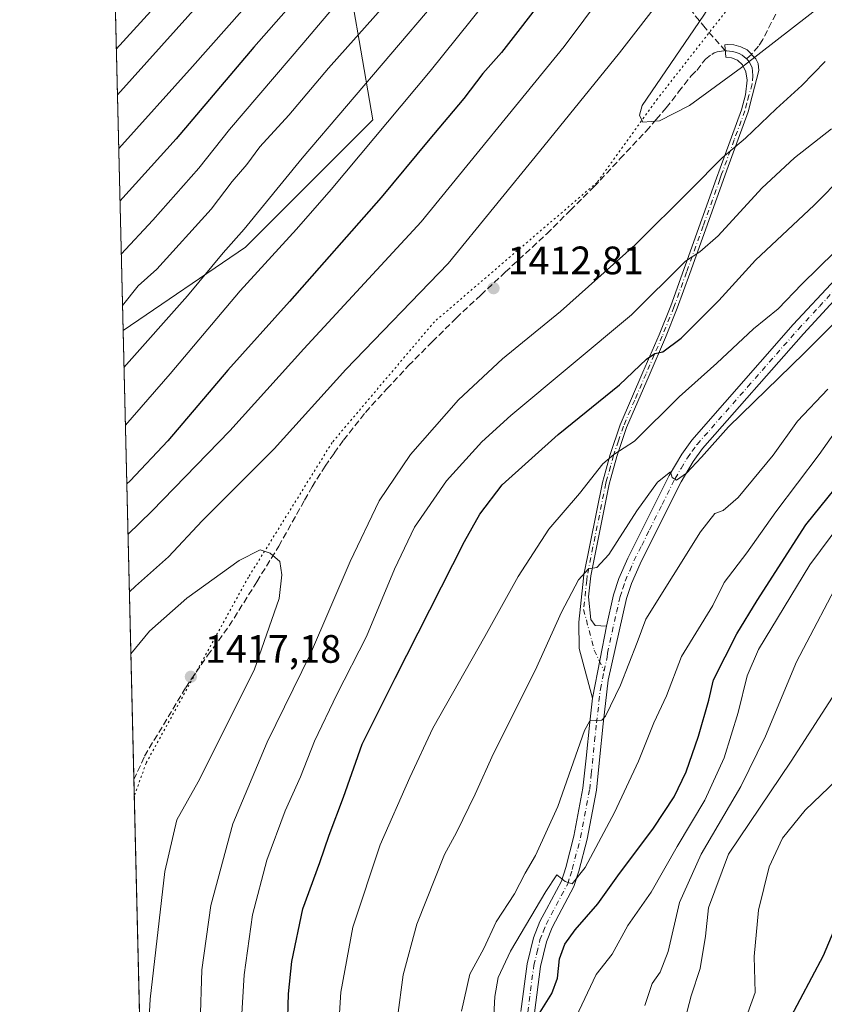
# Model space of a CAD drawing. Units: metres. Extents: x 665106 to 668567, y 4744293 to 4746689.
# Drawn here: x 665106 to 665309, y 4745350 to 4745599 of the extents above; entities that cross this region are included whole.
import ezdxf

# ---------------------------------------------------------------- set-up
doc = ezdxf.new("R2010")
doc.units = ezdxf.units.M
doc.header["$MEASUREMENT"] = 0
for name, pattern in [('DGN Style 3', [2.307223458686699, 1.648016756204785, -0.6592067024819142]), ('DGN Style 4', [2.6384748266838614, 1.318413404963828, -0.6592067024819142, 0.001648016756204785, -0.6592067024819142]), ('DGN Style 5', [1.1536117293433497, 0.4944050268614355, -0.6592067024819142])]:
    doc.linetypes.add(name, pattern=pattern)
for name, color, linetype, lineweight in [('Arbolado forestal CxS', 92, 'Continuous', 0), ('Camino Cxs', 7, 'Continuous', 0), ('Camino eje', 30, 'DGN Style 4', 13), ('Comarca CxS', 21, 'Continuous', 0), ('Comunidad Autónoma CxS', 142, 'Continuous', 0), ('Curva de nivel maestra', 30, 'Continuous', 30), ('Curva de nivel normal', 30, 'Continuous', 0), ('Municipio CxS', 4, 'Continuous', 0), ('Pastizal CxS', 92, 'Continuous', 0), ('Pista no pavimentada Cxs', 111, 'Continuous', 0), ('Pista no pavimentada eje', 91, 'DGN Style 4', 0), ('Provincia CxS', 1, 'Continuous', 0), ('Punto de cota en terreno', 7, 'Continuous', 0), ('Rótulo de punto de cota en terreno', 7, 'Continuous', 0), ('Senda', 7, 'DGN Style 3', 0), ('Senda no paivmentada conexión', 7, 'DGN Style 3', 0), ('Vía pecuaria eje', 92, 'DGN Style 5', 0)]:
    doc.layers.add(name, color=color, linetype=linetype, lineweight=lineweight)
doc.styles.add('Style-Arial', font='txt')

# ---------------------------------------------------------------- blocks, each defined once
blk = doc.blocks.new('*U11')
at = {"layer": 'Arbolado forestal CxS', "color": 92, "linetype": 'Continuous', "lineweight": 0}
blk.add_polyline3d([(665162.6068000002, 4745541.032099999, 1389.915299999993), (665131.6771000001, 4745519.9605, 1385.300600000002), (665125.4880999997, 4745777.3214, 1344.651500000007), (665153.6111000003, 4745783.8805, 1350.099900000001), (665195.3060999997, 4745803.590299999, 1363.862299999994), (665203.1825000001, 4745794.452299999, 1360.719299999997), (665218.8717999998, 4745776.249500001, 1359.744699999996), (665230.0684000002, 4745760.658700001, 1367.465299999996), (665233.2410000004, 4745735.9671, 1367.184500000003), (665228.5157000005, 4745702.132900001, 1365.189599999998), (665222.1782000001, 4745657.234999999, 1374.194799999997), (665186.3108000001, 4745622.408100001, 1370.586800000005), (665191.3877999998, 4745593.3355, 1383.646999999997), (665194.8282000005, 4745573.251700001, 1391.959799999997)], close=True, dxfattribs=at)
blk = doc.blocks.new('*U13')
at = {"layer": 'Pastizal CxS', "color": 92, "linetype": 'Continuous', "lineweight": 0}
blk.add_polyline3d([(665143.6922000004, 4745020.3215, 1418.856), (665131.6771000001, 4745519.9605, 1385.300600000002), (665162.6068000002, 4745541.032099999, 1389.915299999993), (665194.8282000005, 4745573.251700001, 1391.959799999997), (665191.3877999998, 4745593.3355, 1383.646999999997), (665186.3108000001, 4745622.408100001, 1370.586800000005), (665222.1782000001, 4745657.234999999, 1374.194799999997), (665228.5157000005, 4745702.132900001, 1365.189599999998), (665233.2410000004, 4745735.9671, 1367.184500000003), (665230.0684000002, 4745760.658700001, 1367.465299999996), (665218.8717999998, 4745776.249500001, 1359.744699999996), (665203.1825000001, 4745794.452299999, 1360.719299999997), (665195.3060999997, 4745803.590299999, 1363.862299999994), (665153.6111000003, 4745783.8805, 1350.099900000001), (665125.4880999997, 4745777.3214, 1344.651500000007), (665117.7356000004, 4746099.703199999, 1431.578299999994)], dxfattribs=at)
blk = doc.blocks.new('5PATER')
at = {"layer": 'Punto de cota en terreno', "linetype": 'Continuous', "lineweight": 0}
h = blk.add_hatch(color=51, dxfattribs=at)
edge = h.paths.add_edge_path()
edge.add_ellipse((0, 0), major_axis=(-0.1095731443231308, -0.1110710700762829), ratio=0.9994222409660322, start_angle=0, end_angle=360)

msp = doc.modelspace()

# ---------------------------------------------------------------- linework, layer by layer
at = {"layer": 'Arbolado forestal CxS', "color": 92, "linetype": 'Continuous', "lineweight": 0, "extrusion": (-0.009164224548078135, 0.3810906109152274, 0.9244922732293068), "elevation": 1803658.384423634, "flags": 128}
msp.add_lwpolyline([(-779023.7090560237, -4370617.834510031), (-779023.7090560237, -4370814.111913944)], dxfattribs=at)
at = {"layer": 'Arbolado forestal CxS', "color": 92, "linetype": 'Continuous', "lineweight": 0}
msp.add_polyline3d([(665131.6771000001, 4745519.9605, 1385.300600000002), (665162.6068000002, 4745541.032099999, 1389.915299999993), (665194.8282000005, 4745573.251700001, 1391.959799999997), (665191.3877999998, 4745593.3355, 1383.646999999997), (665186.3108000001, 4745622.408100001, 1370.586800000005), (665222.1782000001, 4745657.234999999, 1374.194799999997), (665228.5157000005, 4745702.132900001, 1365.189599999998), (665233.2410000004, 4745735.9671, 1367.184500000003), (665230.0684000002, 4745760.658700001, 1367.465299999996), (665218.8717999998, 4745776.249500001, 1359.744699999996), (665203.1825000001, 4745794.452299999, 1360.719299999997), (665195.3060999997, 4745803.590299999, 1363.862299999994), (665153.6111000003, 4745783.8805, 1350.099900000001), (665125.4880999997, 4745777.3214, 1344.651500000007)], dxfattribs=at)
at = {"layer": 'Camino Cxs', "color": 7, "linetype": 'Continuous', "lineweight": 0, "extrusion": (-0.8773029787927257, 0.1349753981478665, 0.4605660922128714), "elevation": 57528.168168623, "flags": 128}
msp.add_lwpolyline([(-4791420.009275821, -28286.82541476709), (-4791411.598032725, -28287.60254438664), (-4791401.433205306, -28288.3966856869)], dxfattribs=at)
at = {"layer": 'Camino Cxs', "color": 7, "linetype": 'Continuous', "lineweight": 0}
msp.add_polyline3d([(665253.8601000002, 4745445.2601, 1387.4185), (665252.2273000004, 4745437.0011, 1386.728700000007), (665250.3201000001, 4745427.0101, 1386.023799999995), (665246.9700999996, 4745439.630100001, 1387.189299999998), (665246.8601000002, 4745446.290100001, 1388.168399999995), (665247.8701, 4745455.7501, 1390.002500000002), (665248.1300999997, 4745458.220100001, 1390.537299999996), (665252.8400999998, 4745481.5801, 1394.478199999998), (665253.2600999996, 4745483.110099999, 1394.771999999997), (665254.8000999996, 4745488.6601, 1395.855299999996), (665257.3300999999, 4745496.140100001, 1397.349600000001), (665263.0800999999, 4745509.450099999, 1400.003599999996), (665267.1601, 4745518.890100001, 1401.986099999995), (665270.0900999998, 4745526.2301, 1403.579599999998), (665281.6801000005, 4745558.470100001, 1409.498500000002), (665282.6201, 4745561.0701, 1409.991800000003), (665287.9901000002, 4745575.8101, 1412.484700000001), (665289.0000999998, 4745579.5801, 1413.144400000005), (665289.4301000005, 4745583.300100001, 1413.689700000003), (665289.1201, 4745585.350099999, 1413.918099999995), (665288.2600999996, 4745587.120100001, 1414.159), (665286.9801000003, 4745588.3101, 1414.358099999998), (665285.4501, 4745588.9101, 1414.473599999998), (665284.0301000001, 4745589.090100001, 1414.541500000007), (665283.7669000003, 4745592.1995, 1414.355500000005), (665284.5301000001, 4745592.300100001, 1414.401500000007), (665286.0900999998, 4745592.210100001, 1414.506800000003), (665287.8201000001, 4745591.700099999, 1414.561700000006), (665289.4101, 4745590.960100001, 1414.472599999994), (665291.6501000002, 4745588.6501, 1414.044899999994), (665292.1801000005, 4745587.470100001, 1413.797200000001), (665292.4001000002, 4745585.720100001, 1413.523199999996), (665290.7200999996, 4745579.2601, 1412.7693), (665289.6700999998, 4745575.280099999, 1412.022700000001), (665284.2701000003, 4745560.4901, 1409.422999999995), (665283.3201000001, 4745557.880100001, 1408.878700000001), (665274.8901000004, 4745534.4001, 1404.604699999996), (665271.7301000003, 4745525.610099999, 1402.875899999999), (665268.7801000001, 4745518.220100001, 1401.373699999996), (665264.6501000002, 4745508.6501, 1399.361399999995), (665258.9600999998, 4745495.5101, 1396.817800000004), (665256.4801000003, 4745488.140100001, 1395.320399999997), (665254.9600999998, 4745482.6801, 1394.340800000005), (665254.5500999996, 4745481.170100001, 1394.067899999995), (665249.8701, 4745457.950099999, 1390.104999999996), (665249.3000999996, 4745452.620100001, 1388.984899999996), (665249.9001000002, 4745446.920100001, 1387.835399999996), (665250.9901000002, 4745445.4101, 1387.569900000002)], close=True, dxfattribs=at)
msp.add_polyline3d([(665250.3201000001, 4745427.0101, 1386.023799999995), (665246.9700999996, 4745439.630100001, 1387.189299999998), (665246.8601000002, 4745446.290100001, 1388.168399999995), (665247.8701, 4745455.7501, 1390.002500000002), (665248.1300999997, 4745458.220100001, 1390.537299999996), (665252.8400999998, 4745481.5801, 1394.478199999998), (665253.2600999996, 4745483.110099999, 1394.771999999997), (665254.8000999996, 4745488.6601, 1395.855299999996), (665257.3300999999, 4745496.140100001, 1397.349600000001), (665263.0800999999, 4745509.450099999, 1400.003599999996), (665267.1601, 4745518.890100001, 1401.986099999995), (665270.0900999998, 4745526.2301, 1403.579599999998), (665281.6801000005, 4745558.470100001, 1409.498500000002), (665282.6201, 4745561.0701, 1409.991800000003), (665287.9901000002, 4745575.8101, 1412.484700000001), (665289.0000999998, 4745579.5801, 1413.144400000005), (665289.4301000005, 4745583.300100001, 1413.689700000003), (665289.1201, 4745585.350099999, 1413.918099999995), (665288.2600999996, 4745587.120100001, 1414.159), (665286.9801000003, 4745588.3101, 1414.358099999998), (665285.4501, 4745588.9101, 1414.473599999998), (665284.0301000001, 4745589.090100001, 1414.541500000007), (665283.7669000003, 4745592.1995, 1414.355500000005), (665284.5301000001, 4745592.300100001, 1414.401500000007), (665286.0900999998, 4745592.210100001, 1414.506800000003), (665287.8201000001, 4745591.700099999, 1414.561700000006), (665289.4101, 4745590.960100001, 1414.472599999994), (665291.6501000002, 4745588.6501, 1414.044899999994), (665292.1801000005, 4745587.470100001, 1413.797200000001), (665292.4001000002, 4745585.720100001, 1413.523199999996), (665290.7200999996, 4745579.2601, 1412.7693), (665289.6700999998, 4745575.280099999, 1412.022700000001), (665284.2701000003, 4745560.4901, 1409.422999999995), (665283.3201000001, 4745557.880100001, 1408.878700000001), (665274.8901000004, 4745534.4001, 1404.604699999996), (665271.7301000003, 4745525.610099999, 1402.875899999999), (665268.7801000001, 4745518.220100001, 1401.373699999996), (665264.6501000002, 4745508.6501, 1399.361399999995), (665258.9600999998, 4745495.5101, 1396.817800000004), (665256.4801000003, 4745488.140100001, 1395.320399999997), (665254.9600999998, 4745482.6801, 1394.340800000005), (665254.5500999996, 4745481.170100001, 1394.067899999995), (665249.8701, 4745457.950099999, 1390.104999999996), (665249.3000999996, 4745452.620100001, 1388.984899999996), (665249.9001000002, 4745446.920100001, 1387.835399999996), (665250.9901000002, 4745445.4101, 1387.569900000002), (665253.8601000002, 4745445.2601, 1387.4185)], dxfattribs=at)
at = {"layer": 'Camino eje', "color": 30, "linetype": 'DGN Style 4', "lineweight": 13}
for points in [[(665283.8938999996, 4745590.6983, 1414.452699999995), (665284.2801000001, 4745590.6951, 1414.456900000005), (665284.9901000002, 4745590.6051, 1414.465899999996), (665285.7701000003, 4745590.5601, 1414.471000000005), (665286.6350999996, 4745590.3051, 1414.465299999996), (665287.4001000002, 4745590.005100001, 1414.441800000001), (665288.1951000001, 4745589.6351, 1414.379400000005), (665289.2880999995, 4745588.710899999, 1414.221300000005)], [(665289.2880999995, 4745588.710899999, 1414.221300000005), (665289.9550999999, 4745587.8851, 1414.068700000003), (665290.2200999996, 4745587.295100001, 1413.971900000004), (665290.6501000002, 4745586.4101, 1413.828500000003), (665290.7600999996, 4745585.5351, 1413.715200000006), (665290.8872999996, 4745584.403100001, 1413.565799999997), (665290.6552999998, 4745582.311899999, 1413.351699999999), (665289.8601000002, 4745579.420100001, 1412.956600000005), (665289.3350999998, 4745577.4301, 1412.670700000002), (665288.8300999999, 4745575.545100001, 1412.2549), (665286.1300999997, 4745568.1501, 1411.004499999996), (665282.9700999996, 4745559.475099999, 1409.432400000005), (665282.5000999998, 4745558.175100001, 1409.152499999997), (665278.2851, 4745546.450099999, 1407.062399999995), (665274.0701000001, 4745534.710100001, 1404.901899999997), (665270.9101, 4745525.920100001, 1403.223499999993), (665267.9700999996, 4745518.5551, 1401.655400000004), (665265.9301000005, 4745513.835100001, 1400.749700000001), (665263.8651000002, 4745509.050100001, 1399.676900000006), (665260.9901000002, 4745502.395099999, 1398.268800000005), (665258.1451000003, 4745495.825099999, 1397.076300000001), (665256.8800999997, 4745492.085100001, 1396.248699999996), (665255.6401000004, 4745488.4001, 1395.5861), (665254.8701, 4745485.6251, 1395.0677), (665254.1101000002, 4745482.895099999, 1394.554900000003), (665253.9051000001, 4745482.140100001, 1394.411999999997), (665253.6951000001, 4745481.3751, 1394.272400000002), (665249.0000999998, 4745458.085100001, 1390.320699999997), (665248.8701, 4745456.850099999, 1390.065100000007), (665248.0800999999, 4745449.4551, 1388.4951), (665250.7620999999, 4745439.163899999, 1386.922699999996), (665253.2823000001, 4745433.929300001, 1386.387100000007)]]:
    msp.add_polyline3d(points, dxfattribs=at)
at = {"layer": 'Comarca CxS', "color": 21, "linetype": 'Continuous', "lineweight": 0, "flags": 128}
msp.add_lwpolyline([(665885.6168512054, 4744310.679604566), (665161.1800012554, 4744293.109982545), (665105.5500012562, 4746606.42998252), (665709.9274477217, 4746621.090961043), (667164.4848022718, 4746656.37559031), (668002.3097, 4746676.699600001), (668002.3289304731, 4746676.700023807), (668509.7900012817, 4746689.009982522), (668530.8032329293, 4745832.745777809), (668550.3581000004, 4745035.908500001), (668551.9808999997, 4744969.779200001), (668566.5600012809, 4744375.699982543), (668176.1676000005, 4744366.232000002), (668092.7597999999, 4744364.209100001), (667847.4307519117, 4744358.259117659), (667847.3954999992, 4744358.258300002)], close=True, dxfattribs=at)
at = {"layer": 'Comunidad Autónoma CxS', "color": 142, "linetype": 'Continuous', "lineweight": 0, "flags": 128}
msp.add_lwpolyline([(665885.6168512054, 4744310.679604566), (665161.1800012554, 4744293.109982545), (665105.5500012562, 4746606.42998252), (665709.9274477217, 4746621.090961043), (667164.4848022718, 4746656.37559031), (668002.3097, 4746676.699600001), (668002.3289304731, 4746676.700023807), (668509.7900012817, 4746689.009982522), (668530.8032329293, 4745832.745777809), (668550.3581000004, 4745035.908500001), (668551.9808999997, 4744969.779200001), (668566.5600012809, 4744375.699982543), (668176.1676000005, 4744366.232000002), (668092.7597999999, 4744364.209100001), (667847.4307519117, 4744358.259117659), (667847.3954999992, 4744358.258300002)], close=True, dxfattribs=at)
at = {"layer": 'Curva de nivel maestra', "color": 30, "linetype": 'Continuous', "lineweight": 30, "flags": 128}
for points, elevation in [([(665195.5999999996, 4745626.690099999), (665164.7100000001, 4745591.620100001), (665145.0599999997, 4745568.440099999), (665130.8891000003, 4745552.7283)], 1375), ([(665238.8099999997, 4745605.090100001), (665227.3600000005, 4745590.290100001), (665222.5700000003, 4745584.950099999), (665217.8399999999, 4745578.620100001), (665208.8099999997, 4745567.950099999), (665196.9000000004, 4745553.620100001), (665173.7800000003, 4745527.290100001), (665158.1799999997, 4745509.9801), (665142.9600000001, 4745492.0701), (665133.4600000001, 4745481.9801), (665132.6090000002, 4745481.207800001)], 1400), ([(665172.7300000006, 4745325.5001), (665173.5099999999, 4745352.280099999), (665174.3700000001, 4745360.4901), (665177.0999999996, 4745373.7601), (665181.4500000002, 4745385.520099999), (665183.8099999997, 4745392.4001), (665187.4199999999, 4745402.050100001), (665192.1500000004, 4745415.390100001), (665200.4600000001, 4745432.090100001), (665218, 4745466.620100001), (665221.8200000003, 4745473.600099999), (665227.4900000002, 4745480.970100001), (665241.6600000003, 4745493.690099999), (665257.1600000003, 4745506.280099999), (665263.9400000004, 4745512.7401), (665266.0700000003, 4745514.200099999), (665268.1200000001, 4745514.610099999), (665272.7000000002, 4745518.0701), (665282.2699999996, 4745527.590100001), (665291.5199999996, 4745537.7501), (665306.3600000005, 4745551.710100001), (665313.8200000003, 4745559.290100001)], 1400), ([(665235.8700000001, 4745345.670100001), (665240.04, 4745352.4101), (665241.4600000001, 4745356.290100001), (665241.9800000006, 4745361.170100001), (665243.3099999997, 4745364.8201), (665245.9699999997, 4745368.5001), (665251.6799999997, 4745375.0801), (665256.75, 4745382.130100001), (665265.7400000002, 4745394.210100001), (665270.9800000006, 4745402.130100001), (665273.9600000001, 4745408.380100001), (665277.1600000003, 4745417.460100001), (665279.7000000002, 4745426.5801), (665280.9299999997, 4745431.690099999), (665286.8200000003, 4745443.350099999), (665291.9299999997, 4745451.700099999), (665304.2100000001, 4745470.870100001), (665327.5999999996, 4745499.7301)], 1375), ([(665299.8700000001, 4745345.290100001), (665308.6799999997, 4745361.950099999), (665312.7699999996, 4745371.620100001)], 1350)]:
    msp.add_lwpolyline(points, dxfattribs=dict(at, elevation=elevation))
at = {"layer": 'Curva de nivel normal', "color": 30, "linetype": 'Continuous', "lineweight": 0, "flags": 128}
for points, elevation in [([(665276.5700000003, 4745883.140000001), (665281.3499999996, 4745878.369999999), (665285.6900000004, 4745875.460000001), (665290.0599999997, 4745870.74), (665291.6200000001, 4745862.33), (665291.8200000003, 4745852.710000001), (665292.3099999997, 4745840.619999999), (665291.9400000004, 4745829.560000001), (665293.2100000001, 4745796.220000001), (665295.4500000002, 4745765.640000001), (665295.9900000002, 4745741.07), (665294.5300000003, 4745710.949999999), (665291.9299999997, 4745691.550000001), (665289.6399999997, 4745680.949999999), (665279.9699999997, 4745647.289999999), (665274.6200000001, 4745634.560000001), (665270.7999999998, 4745630.01), (665263.2699999996, 4745618.82), (665243.2000000002, 4745591.75), (665207, 4745547.42), (665177.3300000001, 4745515.33), (665158.6799999997, 4745494.630000001), (665138.9600000001, 4745474.289999999), (665132.9170000004, 4745468.401500001)], 1405), ([(665311.2599999999, 4745672.02), (665301.5499999998, 4745640.869999999), (665291.7400000002, 4745621.060000001), (665278.5, 4745599.699999999), (665262.8700000001, 4745576.9), (665262.2300000006, 4745574.439999999), (665263.0499999998, 4745572.689999999), (665267.29, 4745573), (665274.8099999997, 4745576.91), (665288, 4745586.449999999), (665309.4000000004, 4745603.039999999)], 1415), ([(665130.2430999996, 4745579.592900001), (665191.7800000003, 4745648.199999999)], 1365), ([(665131.2114000004, 4745539.327), (665139.1900000004, 4745547.890000001), (665150.8399999999, 4745561), (665158.5499999998, 4745570.83), (665177.3799999999, 4745592.82), (665217.3799999999, 4745640.17)], 1380), ([(665130.5700000003, 4745565.9978), (665149.25, 4745586.77), (665179.5999999996, 4745621.119999999)], 1370), ([(665230, 4745611.439999999), (665209.2699999996, 4745585.58), (665184.2699999996, 4745555.67), (665175.5300000003, 4745545.630000001), (665161.2699999996, 4745530.050000001), (665143.6100000005, 4745509.039999999), (665132.2526000004, 4745496.0283)], 1395), ([(665129.966, 4745591.1141), (665147.4199999999, 4745610.430000001)], 1360), ([(665133.2648, 4745453.9376), (665134.8600000005, 4745455.4), (665143.1799999997, 4745462.789999999), (665151.6600000003, 4745471.91), (665169.8700000001, 4745490.08), (665187.9400000004, 4745510.17), (665213.8499999996, 4745536.890000001), (665236.9400000004, 4745565.25), (665257.1900000004, 4745590.16), (665268.5999999996, 4745605.02)], 1410), ([(665131.5237999996, 4745526.3354), (665135.5199999996, 4745531.25), (665140.25, 4745535.51), (665153.9400000004, 4745550.65), (665159.2699999996, 4745557.630000001), (665162.9400000004, 4745561.99), (665166.2699999996, 4745566.439999999), (665173.5999999996, 4745574.430000001), (665183.5999999996, 4745586.32), (665197.5999999996, 4745602.02)], 1385), ([(665210.5999999996, 4745603.02), (665176.9400000004, 4745563.52), (665162.2699999996, 4745545.609999999), (665156.9400000004, 4745539.65), (665147.9400000004, 4745528.779999999), (665131.9008999999, 4745510.653999999)], 1390), ([(665309.1200000001, 4745587.99), (665303.2699999996, 4745581.890000001), (665296.7800000003, 4745576.029999999), (665288.9800000006, 4745568.619999999), (665283.1100000005, 4745563.609999999), (665275.1699999999, 4745555.619999999), (665261.1299999999, 4745541.680000001), (665242.2699999996, 4745524.789999999), (665227.5700000003, 4745512.82), (665216.4299999997, 4745502.49), (665204.29, 4745488.619999999), (665196.4199999999, 4745476.949999999), (665189.0599999997, 4745461.619999999), (665179.0599999997, 4745438.289999999), (665168.0800000001, 4745415.949999999), (665159.4600000001, 4745395.289999999), (665153.8799999999, 4745374.640000001), (665151.5999999996, 4745358.350000001), (665151.1299999999, 4745344.710000001)], 1410), ([(665161.3499999996, 4745341.680000001), (665162.2699999996, 4745357.100000001), (665164.4199999999, 4745372.300000001), (665168.04, 4745386.119999999), (665172.6699999999, 4745398.600000001), (665176.5099999999, 4745407.199999999), (665180.0599999997, 4745416.180000001), (665185.7100000001, 4745427.949999999), (665193.2199999997, 4745442.619999999), (665200.2599999999, 4745459.619999999), (665205.3600000005, 4745470.289999999), (665213.4299999997, 4745481.949999999), (665222.3399999999, 4745491.83), (665229.6900000004, 4745498.529999999), (665260.2100000001, 4745523.930000001), (665273.8600000005, 4745537.51), (665277.4199999999, 4745539.890000001), (665282.1299999999, 4745543.939999999), (665293.1299999999, 4745555.949999999), (665301.3799999999, 4745563.619999999), (665310.7599999999, 4745570.949999999)], 1405), ([(665201.0599999997, 4745346.350000001), (665202.4500000002, 4745357.119999999), (665205.9600000001, 4745369.880000001), (665212.8799999999, 4745387.550000001), (665215.9299999997, 4745393.08), (665220.6299999999, 4745402.76), (665225.2699999996, 4745413.09), (665235.8200000003, 4745434.050000001), (665242.4900000002, 4745448.800000001), (665246.8200000003, 4745456.970000001), (665249.2999999998, 4745459.699999999), (665251.3799999999, 4745460.08), (665254.4500000002, 4745463.4), (665261.54, 4745474.369999999), (665266.75, 4745481.67), (665270.0800000001, 4745484.24), (665270.4800000006, 4745482.82), (665271.5499999998, 4745482.130000001), (665274.0899999999, 4745483.949999999), (665277.8799999999, 4745487.949999999), (665284.6799999997, 4745495.619999999), (665303.7999999998, 4745514.289999999), (665333.7199999997, 4745544.33)], 1390), ([(665185.6500000004, 4745335.289999999), (665186.7199999997, 4745352.699999999), (665189.7199999997, 4745369.15), (665196.6600000003, 4745389.949999999), (665204.1600000003, 4745407), (665210.0099999999, 4745419.5), (665223.1500000004, 4745442.619999999), (665231.5199999996, 4745457.789999999), (665239.2599999999, 4745469.810000001), (665247.0199999996, 4745478.789999999), (665252.9199999999, 4745486.289999999), (665255.6799999997, 4745488.66), (665260.9400000004, 4745492.01), (665272.2699999996, 4745503.189999999), (665281.7100000001, 4745511.730000001), (665291.0300000003, 4745520.41), (665297.29, 4745525.51), (665303.2599999999, 4745531.74), (665311.5700000003, 4745539.890000001)], 1395), ([(665309.7999999998, 4745505.15), (665302.1600000003, 4745497.09), (665296, 4745488.49), (665287.1699999999, 4745477.74), (665283.3300000001, 4745474.49), (665281.2699999996, 4745473.76), (665277.5999999996, 4745469.119999999), (665263.7699999996, 4745446.980000001), (665261.6200000001, 4745441.130000001), (665257.4400000004, 4745430.300000001), (665253.5999999996, 4745422.529999999), (665252.7000000002, 4745421.5), (665249.6399999997, 4745421.34), (665248.2699999996, 4745418.83), (665241.5999999996, 4745399.699999999), (665235.9400000004, 4745387.289999999), (665233.2699999996, 4745382.77), (665230.5999999996, 4745377.550000001), (665225.9400000004, 4745370.480000001), (665222.8600000005, 4745363.74), (665219.3300000001, 4745357.289999999), (665217.2100000001, 4745347.949999999)], 1385), ([(665314.2699999996, 4745498.039999999), (665307.5999999996, 4745488.619999999), (665296.6399999997, 4745474.140000001), (665289.3099999997, 4745463.800000001), (665283.6399999997, 4745456.289999999), (665280.7699999996, 4745450.430000001), (665272.8200000003, 4745437.619999999), (665269.0599999997, 4745427.619999999), (665265.8200000003, 4745420.810000001), (665261.9800000006, 4745411.15), (665255.9199999999, 4745398.119999999), (665248.4500000002, 4745384.26), (665245.1900000004, 4745380.07), (665243.4000000004, 4745380.730000001), (665241.2999999998, 4745382.359999999), (665238.5099999999, 4745378.180000001), (665229.6299999999, 4745363.109999999), (665226.4500000002, 4745356.470000001), (665225.6399999997, 4745351.59), (665225.3300000001, 4745345.32)], 1380), ([(665318.25, 4745478.180000001), (665305.2599999999, 4745460.74), (665292.2999999998, 4745439.380000001), (665289.4400000004, 4745432.720000001), (665287.1699999999, 4745423.42), (665283.5700000003, 4745411.99), (665278.6799999997, 4745401.289999999), (665271.6900000004, 4745389.539999999), (665265.1900000004, 4745377.970000001), (665259.2599999999, 4745369.539999999), (665255.3099999997, 4745362.289999999), (665251.2400000002, 4745357.15), (665244.0199999996, 4745341.82)], 1370), ([(665133.6425999999, 4745438.227700001), (665138.3499999996, 4745443.949999999), (665147.7599999999, 4745452.300000001), (665160.9800000006, 4745461.850000001), (665166.3600000005, 4745464.550000001), (665168.8899999997, 4745463.74), (665171.3399999999, 4745461.619999999), (665171.79, 4745458.220000001), (665171.1200000001, 4745452.27), (665164.7999999998, 4745434.15), (665150.6799999997, 4745405.92), (665145.2599999999, 4745396.32), (665142.2300000006, 4745383.26), (665138.5300000003, 4745350.930000001), (665137.8399999999, 4745338.699999999), (665139.0199999996, 4745330.08), (665140.9100000003, 4745322.83), (665141.2100000001, 4745317.279999999), (665139.9199999999, 4745309.66), (665138.9800000006, 4745301.57), (665137.1050000006, 4745294.244100001)], 1415), ([(665314.0800000001, 4745459.480000001), (665301.8799999999, 4745436.25), (665294.0700000003, 4745417.449999999), (665287.8200000003, 4745404.689999999), (665277.7999999998, 4745387.609999999), (665272.3399999999, 4745375.4), (665269.4500000002, 4745363), (665267.4299999997, 4745357.75), (665265.3799999999, 4745354.890000001), (665263.5700000003, 4745349.34)], 1365), ([(665312.7000000002, 4745429.869999999), (665300.5199999996, 4745411.08), (665284.7100000001, 4745387.619999999), (665279.6299999999, 4745374.07), (665278.8600000005, 4745366.869999999), (665277.5300000003, 4745358.730000001), (665275.2800000003, 4745351.77), (665272.6600000003, 4745341.800000001)], 1360), ([(665312.0700000003, 4745406.430000001), (665304.0599999997, 4745398.74), (665298.3600000005, 4745391.67), (665294.9400000004, 4745384.369999999), (665292.2800000003, 4745373.449999999), (665291.1699999999, 4745361.730000001), (665291.4600000001, 4745352.65), (665288.4500000002, 4745344.430000001)], 1355)]:
    msp.add_lwpolyline(points, dxfattribs=dict(at, elevation=elevation))
at = {"layer": 'Municipio CxS', "color": 4, "linetype": 'Continuous', "lineweight": 0, "flags": 128}
msp.add_lwpolyline([(665161.1800012554, 4744293.109982545), (665105.5500012562, 4746606.42998252)], dxfattribs=at)
at = {"layer": 'Pastizal CxS', "color": 92, "linetype": 'Continuous', "lineweight": 0, "extrusion": (-0.006374661957434397, 0.2650841688975246, 0.9642042040381472), "elevation": 1255057.937683656, "flags": 128}
msp.add_lwpolyline([(-779025.2513664755, -4558424.874778746), (-779025.2513664755, -4558542.639166697)], dxfattribs=at)
at = {"layer": 'Pastizal CxS', "color": 92, "linetype": 'Continuous', "lineweight": 0, "extrusion": (-0.000144963949723835, 0.006028162562789088, 0.9999818199555279), "elevation": 29926.16221011936, "flags": 128}
msp.add_lwpolyline([(665143.890897607, 4744926.134840323), (665134.605160077, 4745312.264756124)], dxfattribs=at)
at = {"layer": 'Pastizal CxS', "color": 92, "linetype": 'Continuous', "lineweight": 0}
msp.add_polyline3d([(665131.6771000001, 4745519.9605, 1385.300600000002), (665162.6068000002, 4745541.032099999, 1389.915299999993), (665194.8282000005, 4745573.251700001, 1391.959799999997), (665191.3877999998, 4745593.3355, 1383.646999999997), (665186.3108000001, 4745622.408100001, 1370.586800000005), (665222.1782000001, 4745657.234999999, 1374.194799999997), (665228.5157000005, 4745702.132900001, 1365.189599999998), (665233.2410000004, 4745735.9671, 1367.184500000003), (665230.0684000002, 4745760.658700001, 1367.465299999996), (665218.8717999998, 4745776.249500001, 1359.744699999996), (665203.1825000001, 4745794.452299999, 1360.719299999997), (665195.3060999997, 4745803.590299999, 1363.862299999994), (665153.6111000003, 4745783.8805, 1350.099900000001), (665125.4880999997, 4745777.3214, 1344.651500000007)], dxfattribs=at)
at = {"layer": 'Pista no pavimentada Cxs', "color": 111, "linetype": 'Continuous', "lineweight": 0, "extrusion": (-0.8773029787927257, 0.1349753981478665, 0.4605660922128714), "elevation": 57528.168168623, "flags": 128}
msp.add_lwpolyline([(-4791420.009275821, -28286.82541476709), (-4791411.598032725, -28287.60254438664), (-4791401.433205306, -28288.3966856869)], dxfattribs=at)
at = {"layer": 'Pista no pavimentada Cxs', "color": 111, "linetype": 'Continuous', "lineweight": 0}
for points in [[(665232.2500999998, 4745347.8301, 1376.294299999994), (665233.8201000001, 4745359.850099999, 1378.0671), (665235.4001000002, 4745366.450099999, 1379.422900000005), (665237.0301000001, 4745370.550100001, 1379.709300000002), (665238.6901000004, 4745373.690099999, 1380.116500000004), (665242.4600999998, 4745380.8101, 1380.487800000003), (665243.5500999996, 4745384.2501, 1381.040800000002), (665245.6201, 4745392.200099999, 1382.333199999994), (665247.9101, 4745404.270099999, 1383.477700000003), (665248.6901000004, 4745411.860099999, 1384.518299999996), (665249.6201, 4745420.970100001, 1385.511499999993), (665250.3201000001, 4745427.0101, 1386.023799999995), (665252.2273000004, 4745437.0011, 1386.728700000007), (665253.8601000002, 4745445.2601, 1387.4185), (665255.6401000004, 4745453.170100001, 1388.189199999993), (665256.9801000003, 4745457.270099999, 1388.518100000001), (665259.2500999998, 4745462.460100001, 1388.9862), (665263.1901000004, 4745470.360099999, 1389.5628), (665269.6700999998, 4745483.370100001, 1390.686700000006), (665272.8901000004, 4745488.770099999, 1390.972899999993), (665275.4101, 4745492.280099999, 1391.2408), (665301.0800999999, 4745521.4901, 1392.946899999995), (665311.7200999996, 4745532.9801, 1393.104600000006)], [(665253.8601000002, 4745445.2601, 1387.4185), (665255.6401000004, 4745453.170100001, 1388.189199999993), (665256.9801000003, 4745457.270099999, 1388.518100000001), (665259.2500999998, 4745462.460100001, 1388.9862), (665263.1901000004, 4745470.360099999, 1389.5628), (665269.6700999998, 4745483.370100001, 1390.686700000006), (665272.8901000004, 4745488.770099999, 1390.972899999993), (665275.4101, 4745492.280099999, 1391.2408), (665301.0800999999, 4745521.4901, 1392.946899999995), (665311.7200999996, 4745532.9801, 1393.104600000006)], [(665314.2901, 4745530.670100001, 1392.076499999996), (665303.6401000004, 4745519.1801, 1391.854399999997), (665278.1101000002, 4745490.120100001, 1390.304499999998), (665275.7701000003, 4745486.880100001, 1390.214099999997), (665272.7001, 4745481.720100001, 1389.860400000005), (665266.2801000001, 4745468.8201, 1389.031300000002), (665262.3800999997, 4745460.9901, 1388.501900000003), (665260.2100999998, 4745456.040100001, 1388.110400000005), (665258.9600999998, 4745452.2501, 1387.796199999997), (665254.3201000001, 4745431.5701, 1386.024799999999), (665253.0500999996, 4745420.590100001, 1384.925799999997), (665252.1101000002, 4745411.420100001, 1383.978499999997), (665251.3300999999, 4745403.770099999, 1382.942299999995), (665248.9901000002, 4745391.440099999, 1381.271399999998), (665246.8701, 4745383.290100001, 1380.396200000003), (665245.6501000002, 4745379.470100001, 1379.857600000003), (665241.8400999998, 4745372.270099999, 1379.099199999997), (665240.1601, 4745369.100099999, 1378.487699999998), (665238.7001, 4745365.4101, 1377.875), (665237.2100999998, 4745359.220100001, 1377.346600000005), (665235.6801000005, 4745347.4901, 1375.521900000007)], [(665314.2901, 4745530.670100001, 1392.076499999996), (665303.6401000004, 4745519.1801, 1391.854399999997), (665278.1101000002, 4745490.120100001, 1390.304499999998), (665275.7701000003, 4745486.880100001, 1390.214099999997), (665272.7001, 4745481.720100001, 1389.860400000005), (665266.2801000001, 4745468.8201, 1389.031300000002), (665262.3800999997, 4745460.9901, 1388.501900000003), (665260.2100999998, 4745456.040100001, 1388.110400000005), (665258.9600999998, 4745452.2501, 1387.796199999997), (665254.3201000001, 4745431.5701, 1386.024799999999), (665253.0500999996, 4745420.590100001, 1384.925799999997), (665252.1101000002, 4745411.420100001, 1383.978499999997), (665251.3300999999, 4745403.770099999, 1382.942299999995), (665248.9901000002, 4745391.440099999, 1381.271399999998), (665246.8701, 4745383.290100001, 1380.396200000003), (665245.6501000002, 4745379.470100001, 1379.857600000003), (665241.8400999998, 4745372.270099999, 1379.099199999997), (665240.1601, 4745369.100099999, 1378.487699999998), (665238.7001, 4745365.4101, 1377.875), (665237.2100999998, 4745359.220100001, 1377.346600000005), (665235.6801000005, 4745347.4901, 1375.521900000007)], [(665232.2500999998, 4745347.8301, 1376.294299999994), (665233.8201000001, 4745359.850099999, 1378.0671), (665235.4001000002, 4745366.450099999, 1379.422900000005), (665237.0301000001, 4745370.550100001, 1379.709300000002), (665238.6901000004, 4745373.690099999, 1380.116500000004), (665242.4600999998, 4745380.8101, 1380.487800000003), (665243.5500999996, 4745384.2501, 1381.040800000002), (665245.6201, 4745392.200099999, 1382.333199999994), (665247.9101, 4745404.270099999, 1383.477700000003), (665248.6901000004, 4745411.860099999, 1384.518299999996), (665249.6201, 4745420.970100001, 1385.511499999993), (665250.3201000001, 4745427.0101, 1386.023799999995)]]:
    msp.add_polyline3d(points, dxfattribs=at)
at = {"layer": 'Pista no pavimentada eje', "color": 91, "linetype": 'DGN Style 4', "lineweight": 0}
for points in [[(665253.2823000001, 4745433.929300001, 1386.387100000007), (665254.0075000003, 4745437.426300001, 1386.680900000007), (665254.0900999998, 4745438.415100001, 1386.769700000005), (665256.4101, 4745448.755100001, 1387.633100000006), (665257.3000999996, 4745452.710100001, 1387.952799999999), (665257.9700999996, 4745454.7601, 1388.120699999999), (665258.5950999996, 4745456.655099999, 1388.278200000001), (665259.7301000003, 4745459.2501, 1388.517300000007), (665260.8151000004, 4745461.725099999, 1388.7362), (665262.7851, 4745465.675100001, 1388.964200000002), (665264.7351000002, 4745469.590100001, 1389.289399999994), (665267.9451000001, 4745476.040100001, 1389.665599999993), (665271.1851000005, 4745482.545100001, 1390.241399999999), (665272.7200999996, 4745485.1251, 1390.324900000007), (665274.3300999999, 4745487.825099999, 1390.551300000007), (665275.5000999998, 4745489.4451, 1390.707299999995), (665276.7600999996, 4745491.200099999, 1390.729200000002), (665289.5950999996, 4745505.8051, 1391.482900000003), (665302.3601000002, 4745520.335100001, 1392.326400000005), (665307.6801000005, 4745526.0801, 1392.320900000006), (665313.0050999997, 4745531.825099999, 1392.517399999997)], [(665233.9650999998, 4745347.6601, 1375.855899999995), (665235.5151000004, 4745359.5351, 1377.684399999998), (665236.2600999996, 4745362.630100001, 1378.083599999998), (665237.0500999996, 4745365.9301, 1378.523300000001), (665237.8651000002, 4745367.9801, 1378.659700000004), (665238.5950999996, 4745369.825099999, 1379.012600000002), (665244.0551000005, 4745380.140100001, 1380.166599999997), (665244.6651, 4745382.050100001, 1380.437999999995), (665245.2100999998, 4745383.770099999, 1380.705100000006), (665247.3051000005, 4745391.8201, 1381.669699999999), (665249.6201, 4745404.020099999, 1383.210000000006), (665250.0100999996, 4745407.845100001, 1383.744399999996), (665250.8701, 4745416.225099999, 1384.767200000002), (665251.3350999998, 4745420.780099999, 1385.251699999993), (665252.3201000001, 4745429.290100001, 1386.051500000002), (665253.2823000001, 4745433.929300001, 1386.387100000007)]]:
    msp.add_polyline3d(points, dxfattribs=at)
at = {"layer": 'Provincia CxS', "color": 1, "linetype": 'Continuous', "lineweight": 0, "flags": 128}
msp.add_lwpolyline([(665885.6168512054, 4744310.679604566), (665161.1800012554, 4744293.109982545), (665105.5500012562, 4746606.42998252), (665709.9274477217, 4746621.090961043), (667164.4848022718, 4746656.37559031), (668002.3097, 4746676.699600001), (668002.3289304731, 4746676.700023807), (668509.7900012817, 4746689.009982522), (668530.8032329293, 4745832.745777809), (668550.3581000004, 4745035.908500001), (668551.9808999997, 4744969.779200001), (668566.5600012809, 4744375.699982543), (668176.1676000005, 4744366.232000002), (668092.7597999999, 4744364.209100001), (667847.4307519117, 4744358.259117659), (667847.3954999992, 4744358.258300002)], close=True, dxfattribs=at)
at = {"layer": 'Senda', "color": 7, "linetype": 'DGN Style 3', "lineweight": 0}
for points in [[(665313.2001, 4745624.340100001, 1417.701700000005), (665307.7451, 4745617.0251, 1416.9041), (665298.7251000004, 4745604.085100001, 1415.677800000005), (665293.3551000003, 4745593.515100001, 1414.717900000004), (665292.3051000005, 4745591.835100001, 1414.576100000006), (665290.5395000001, 4745589.795299999, 1414.286500000002)], [(665134.4068999998, 4745406.444399999, 1416.598899999997), (665137.1201, 4745412.405099999, 1416.800000000003), (665147.5401, 4745429.780099999, 1417.099100000007), (665153.0551000005, 4745437.845100001, 1417.051099999997), (665158.4951, 4745445.3201, 1416.434200000003), (665165.4951, 4745456.4901, 1415.644), (665171.0351, 4745465.465100001, 1414.642999999997), (665177.5701000001, 4745477.120100001, 1413.616299999994), (665179.4451000001, 4745480.470100001, 1413.328399999999), (665182.7301000003, 4745485.670100001, 1413.116699999999), (665185.0301000001, 4745488.9451, 1412.993799999997), (665187.3601000002, 4745492.255100001, 1413.040699999998), (665192.9250999996, 4745499.300100001, 1413.273199999996), (665198.3800999997, 4745505.220100001, 1413.174199999994), (665203.8000999996, 4745511.1051, 1412.985000000001), (665209.8400999998, 4745517.1251, 1412.905400000004), (665215.8601000002, 4745523.120100001, 1412.818299999999), (665222.0751, 4745528.940099999, 1412.612399999998), (665228.2751000002, 4745534.7501, 1412.763500000001), (665238.7651000004, 4745544.440099999, 1413.560400000002), (665244.7351000002, 4745550.3851, 1413.949500000002), (665250.6801000005, 4745556.3101, 1414.189599999998), (665257.2751000002, 4745563.350099999, 1414.566999999996), (665263.8901000004, 4745570.415100001, 1414.783100000001), (665266.4001000002, 4745573.3201, 1414.848700000002), (665268.9351000005, 4745576.2501, 1414.835800000001), (665272.0800999999, 4745580.290100001, 1414.928100000005), (665275.2451, 4745584.350099999, 1414.9424), (665276.6601, 4745585.7501, 1414.959300000002), (665278.8601000002, 4745588.585100001, 1414.749200000006), (665280.4650999998, 4745589.755100001, 1414.562999999995), (665281.0500999996, 4745590.175100001, 1414.5049), (665281.8724999997, 4745590.442500001, 1414.468699999998), (665283.8938999996, 4745590.6983, 1414.452699999995), (665278.8101000005, 4745596.5101, 1413.6397), (665275.4101, 4745600.690099999, 1412.355800000005)]]:
    msp.add_polyline3d(points, dxfattribs=at)
at = {"layer": 'Senda no paivmentada conexión', "color": 7, "linetype": 'DGN Style 3', "lineweight": 0, "extrusion": (-0.02973388950382937, -0.02576588602019054, 0.999225707702003), "elevation": -140642.8097248593, "flags": 128}
msp.add_lwpolyline([(-3150712.986328342, 3607833.59999663), (-3150712.986328342, 3607831.942837506)], dxfattribs=at)
at = {"layer": 'Vía pecuaria eje', "color": 92, "linetype": 'DGN Style 5', "lineweight": 0}
msp.add_polyline3d([(665525.6759000003, 4745953.849400001, 1510.544200000004), (665459.8792000003, 4745855.2018, 1477.234800000006), (665434.0303999997, 4745810.5755, 1463.6829), (665407.0066000001, 4745768.298000001, 1450.632700000002), (665375.2833000004, 4745721.322899999, 1437.583599999998), (665338.8602, 4745674.347999999, 1424.256699999998), (665309.4867000004, 4745633.244899999, 1417.724900000001), (665266.7494000001, 4745578.5667, 1414.530799999993), (665251.4752000002, 4745557.427999999, 1414.268899999996), (665210.3526, 4745522.196900001, 1412.219200000007), (665184.5040999996, 4745491.6632, 1412.730100000001), (665163.3551000003, 4745457.6062, 1415.601699999999), (665137.5061999997, 4745410.631200001, 1416.767600000006), (665134.5070000002, 4745402.2805, 1416.496299999999)], dxfattribs=at)

# ---------------------------------------------------------------- block references
at = {"layer": 'Arbolado forestal CxS', "color": 92, "linetype": 'Continuous', "lineweight": 0}
msp.add_blockref('*U11', (0, 0), dxfattribs=at)
at = {"layer": 'Pastizal CxS', "color": 92, "linetype": 'Continuous', "lineweight": 0}
msp.add_blockref('*U13', (0, 0), dxfattribs=at)
at = {"layer": 'Punto de cota en terreno', "color": 7, "linetype": 'Continuous', "lineweight": 0, "xscale": 10, "yscale": 10, "zscale": 10}
for p in [(665225.3200000003, 4745530.689999999, 1412.809999999998), (665148.8200000003, 4745432.470000001, 1417.179999999993)]:
    msp.add_blockref('5PATER', p, dxfattribs=at)

# ---------------------------------------------------------------- texts
at = {"layer": 'Rótulo de punto de cota en terreno', "color": 7, "linetype": 'Continuous', "lineweight": 0, "style": 'Style-Arial'}
for s, p in [('1412,81', (665228.8477999996, 4745534.217800001)), ('1417,18', (665152.3477999996, 4745435.9978))]:
    msp.add_text(s, height=7.000000000000002, dxfattribs=at).set_placement(p)

doc.saveas('drawing.dxf')
